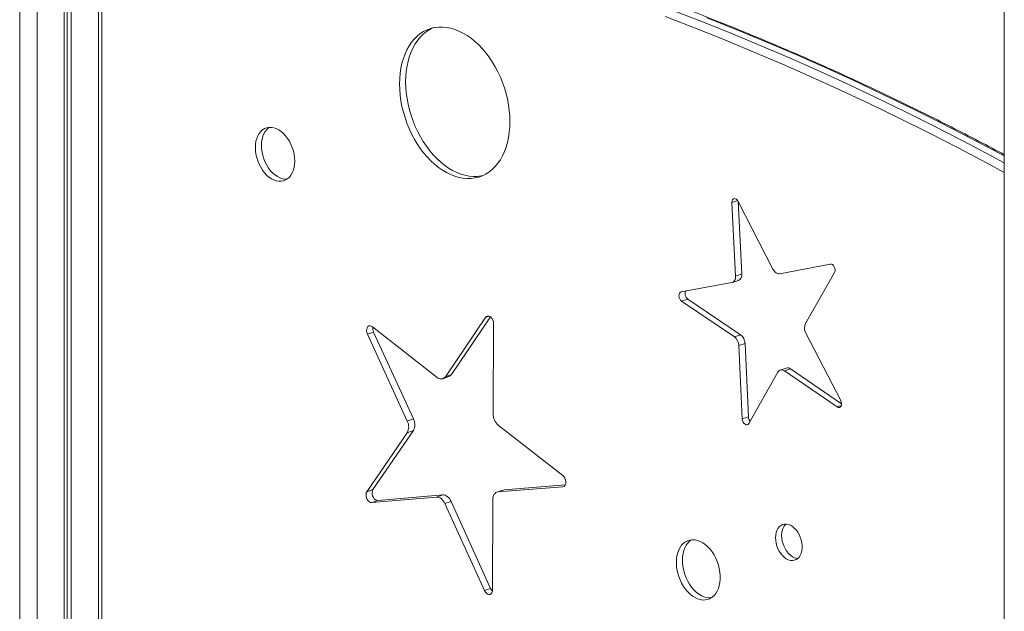
# Model space of a CAD drawing. Units: millimetres. Extents: x -8725 to 18424, y -8953 to 1990.
# Drawn here: x 15740 to 16536, y -6428 to -5950 of the extents above; entities that cross this region are included whole.
import ezdxf

# ---------------------------------------------------------------- set-up
doc = ezdxf.new("R2010")
doc.units = ezdxf.units.MM

msp = doc.modelspace()

# ---------------------------------------------------------------- linework, layer by layer
at = {"color": 8, "linetype": 'Continuous', "lineweight": 15}
for p, q in [((15803.3, -5024.31), (15803.3, -7538.17)), ((15739.66, -5041.32), (15739.66, -7555.1)), ((15753.8, -5041.24), (15753.8, -7555.1)), ((16320.68, -6096.22), (16315.97, -6097.83)), ((16119.47, -6189.7), (16116.6, -6190.68)), ((16404.5, -6261.94), (16401.09, -6263.11)), ((16180.23, -6327.33), (16179.16, -6327.69))]:
    msp.add_line(p, q, dxfattribs=at)
at = {"color": 7, "linetype": 'Continuous', "lineweight": 15}
for p, q in [((15806.23, -7535.76), (15806.23, -5023.31)), ((15775.72, -5033.74), (15775.72, -7547.61)), ((15778.11, -5032.92), (15778.11, -7544.55)), ((15781.38, -5031.8), (15781.38, -7545.67)), ((16536.37, -5309.25), (16536.37, -7825.78)), ((16318.91, -6157.24), (16315.97, -6097.83)), ((16323.86, -6155.54), (16320.95, -6096.64)), ((16321.07, -6096.87), (16349.15, -6151.57)), ((16354.65, -6155.31), (16395.54, -6147.53)), ((16323.86, -6155.54), (16318.91, -6157.24)), ((16399.04, -6154.34), (16375.45, -6195.7)), ((16274.93, -6170.12), (16315.89, -6162.57)), ((16316.32, -6162.46), (16321.27, -6160.76)), ((16280.24, -6175.83), (16275.29, -6177.52)), ((16318, -6206.46), (16275.29, -6177.52)), ((16322.95, -6204.77), (16280.24, -6175.83)), ((16089.06, -6236.94), (16120.64, -6190.34)), ((16025.11, -6198.24), (16077.36, -6239.19)), ((16084.11, -6238.63), (16116.6, -6190.68)), ((16123.12, -6195.77), (16122.74, -6268.81)), ((16026, -6202.51), (16021.05, -6204.2)), ((16053.28, -6274.55), (16021.05, -6204.2)), ((16058.23, -6272.85), (16026, -6202.51)), ((16322.95, -6204.77), (16318, -6206.46)), ((16375.82, -6203.34), (16404.03, -6257.94)), ((16326.57, -6211.8), (16321.62, -6213.49)), ((16324.39, -6272.86), (16321.62, -6213.49)), ((16329.34, -6271.17), (16326.57, -6211.8)), ((16089.06, -6236.94), (16084.11, -6238.63)), ((16353.16, -6234.95), (16329.71, -6276.48)), ((16359.98, -6231.62), (16355.03, -6233.31)), ((16363.38, -6232.27), (16358.43, -6233.97)), ((16401.09, -6263.11), (16358.43, -6233.97)), ((16404.69, -6260.49), (16363.38, -6232.27)), ((16082.01, -6240.3), (16086.96, -6238.61)), ((16058.23, -6272.85), (16053.28, -6274.55)), ((16126.88, -6277.87), (16179.19, -6318.58)), ((16329.34, -6271.17), (16324.39, -6272.86)), ((16020.58, -6331.67), (16053.24, -6283.95)), ((16025.53, -6329.98), (16058.19, -6282.26)), ((16058.19, -6282.26), (16053.24, -6283.95)), ((16025.53, -6329.98), (16020.58, -6331.67)), ((16130.7, -6330.38), (16125.75, -6332.07)), ((16179.16, -6327.69), (16126.68, -6331.88)), ((16131.63, -6330.18), (16126.68, -6331.88)), ((16181.18, -6326.23), (16131.63, -6330.18)), ((16077, -6335.98), (16024.58, -6340.45)), ((16029.53, -6338.76), (16024.58, -6340.45)), ((16081.95, -6334.28), (16029.53, -6338.76)), ((16081.95, -6334.28), (16077, -6335.98)), ((16088.68, -6339.54), (16083.73, -6341.23)), ((16115.78, -6411.68), (16083.73, -6341.23)), ((16120.73, -6409.99), (16088.68, -6339.54)), ((16122.49, -6338.03), (16122.32, -6411.14)), ((16120.73, -6409.99), (16115.78, -6411.68))]:
    msp.add_line(p, q, dxfattribs=at)
at = {"color": 8, "linetype": 'Continuous', "lineweight": 15, "flags": 128}
for points in [[(16536.37, -6065.62), (16526.29, -6060.2), (16502.72, -6047.77), (16479.11, -6035.67), (16455.47, -6023.89), (16431.81, -6012.43), (16408.12, -6001.31), (16384.41, -5990.5), (16360.67, -5980.03), (16336.92, -5969.89), (16313.16, -5960.08), (16289.38, -5950.6), (16265.59, -5941.45)], [(16262.01, -5947.34), (16285.78, -5956.48), (16309.54, -5965.96), (16333.28, -5975.76), (16357.01, -5985.9), (16380.73, -5996.36), (16404.42, -6007.16), (16428.09, -6018.28), (16451.74, -6029.73), (16475.36, -6041.5), (16498.94, -6053.6), (16522.5, -6066.02), (16536.37, -6073.5)], [(16295.74, -5948.42), (16319.52, -5957.9), (16343.29, -5967.71), (16367.04, -5977.85), (16390.77, -5988.33), (16414.48, -5999.13), (16438.17, -6010.26), (16461.84, -6021.71), (16485.47, -6033.49), (16509.08, -6045.6), (16532.65, -6058.02), (16536.37, -6060.02)]]:
    msp.add_lwpolyline(points, dxfattribs=at)
at = {"color": 7, "linetype": 'Continuous', "lineweight": 15, "flags": 128}
for points in [[(16047.01, -6001.8), (16047.14, -5997.41), (16047.51, -5993.13), (16048.13, -5988.98), (16049, -5984.99), (16050.1, -5981.17), (16051.44, -5977.56), (16053, -5974.17), (16054.78, -5971.02), (16056.76, -5968.13), (16058.94, -5965.51), (16061.3, -5963.17), (16063.83, -5961.14), (16066.52, -5959.43), (16069.35, -5958.03), (16072.3, -5956.97), (16075.36, -5956.24), (16078.52, -5955.85), (16081.74, -5955.81), (16085.03, -5956.11), (16088.35, -5956.74), (16091.68, -5957.72), (16095.02, -5959.03), (16098.34, -5960.66), (16101.62, -5962.61), (16104.85, -5964.86), (16108, -5967.4), (16111.06, -5970.23), (16114.02, -5973.31), (16116.85, -5976.64), (16119.53, -5980.2), (16122.07, -5983.96), (16124.43, -5987.9), (16126.61, -5992.01), (16128.59, -5996.26), (16130.37, -6000.63), (16131.93, -6005.09), (16133.26, -6009.62), (16134.37, -6014.18), (16135.23, -6018.77), (16135.85, -6023.34), (16136.23, -6027.88), (16136.35, -6032.36), (16136.23, -6036.75), (16135.85, -6041.04), (16135.23, -6045.19), (16134.37, -6049.18), (16133.26, -6052.99), (16131.93, -6056.6), (16130.37, -6059.99), (16128.59, -6063.14), (16126.61, -6066.04), (16124.43, -6068.66), (16122.07, -6070.99), (16119.53, -6073.02), (16116.85, -6074.73), (16114.02, -6076.13), (16111.06, -6077.19), (16108, -6077.92), (16104.85, -6078.31), (16101.62, -6078.35), (16098.34, -6078.06), (16095.02, -6077.42), (16091.68, -6076.44), (16088.35, -6075.14), (16085.03, -6073.5), (16081.74, -6071.56), (16078.52, -6069.3), (16075.36, -6066.76), (16072.3, -6063.94), (16069.35, -6060.85), (16066.52, -6057.52), (16063.83, -6053.97), (16061.3, -6050.21), (16058.94, -6046.26), (16056.76, -6042.15), (16054.78, -6037.9), (16053, -6033.53), (16051.44, -6029.07), (16050.1, -6024.55), (16049, -6019.98), (16048.13, -6015.4), (16047.51, -6010.82), (16047.14, -6006.28), (16047.01, -6001.8)], [(16051.96, -6000.11), (16052.09, -5995.72), (16052.46, -5991.43), (16053.08, -5987.28), (16053.95, -5983.29), (16055.05, -5979.48), (16056.39, -5975.87), (16057.95, -5972.48), (16059.73, -5969.33), (16061.71, -5966.43), (16063.89, -5963.81), (16066.25, -5961.48), (16068.78, -5959.45), (16071.47, -5957.74), (16073.75, -5956.58)], [(16114.56, -6075.89), (16112.95, -6076.23), (16109.8, -6076.62), (16106.57, -6076.66), (16103.29, -6076.36), (16099.97, -6075.73), (16096.63, -6074.75), (16093.29, -6073.44), (16089.98, -6071.81), (16086.69, -6069.86), (16083.47, -6067.61), (16080.31, -6065.06), (16077.25, -6062.24), (16074.3, -6059.16), (16071.47, -6055.83), (16068.78, -6052.27), (16066.25, -6048.51), (16063.89, -6044.57), (16061.71, -6040.46), (16059.73, -6036.2), (16057.95, -6031.84), (16056.39, -6027.38), (16055.05, -6022.85), (16053.95, -6018.29), (16053.08, -6013.7), (16052.46, -6009.13), (16052.09, -6004.59), (16051.96, -6000.11)], [(15930.37, -6053.31), (15930.49, -6050.7), (15930.87, -6048.22), (15931.48, -6045.9), (15932.33, -6043.79), (15933.4, -6041.91), (15934.68, -6040.3), (15936.14, -6038.98), (15937.75, -6037.97), (15939.5, -6037.29), (15941.36, -6036.95), (15943.3, -6036.95), (15945.28, -6037.3), (15947.28, -6037.98), (15949.26, -6038.99), (15951.2, -6040.32), (15953.06, -6041.93), (15954.81, -6043.81), (15956.43, -6045.92), (15957.88, -6048.24), (15959.16, -6050.72), (15960.23, -6053.33), (15961.08, -6056.02), (15961.7, -6058.76), (15962.07, -6061.5), (15962.2, -6064.19), (15962.07, -6066.8), (15961.7, -6069.28), (15961.08, -6071.6), (15960.23, -6073.71), (15959.16, -6075.59), (15957.88, -6077.2), (15956.43, -6078.52), (15954.81, -6079.53), (15953.06, -6080.21), (15951.2, -6080.55), (15949.26, -6080.55), (15947.28, -6080.2), (15945.28, -6079.52), (15943.3, -6078.51), (15941.36, -6077.18), (15939.5, -6075.57), (15937.75, -6073.69), (15936.14, -6071.58), (15934.68, -6069.26), (15933.4, -6066.78), (15932.33, -6064.17), (15931.48, -6061.47), (15930.87, -6058.74), (15930.49, -6056), (15930.37, -6053.31)], [(15935.31, -6051.61), (15935.44, -6049), (15935.81, -6046.52), (15936.43, -6044.21), (15937.28, -6042.1), (15938.35, -6040.22), (15939.63, -6038.61), (15941.09, -6037.29), (15941.58, -6036.93)], [(15955.93, -6078.87), (15954.21, -6078.85), (15952.23, -6078.51), (15950.23, -6077.82), (15948.25, -6076.81), (15946.31, -6075.49), (15944.45, -6073.88), (15942.7, -6072), (15941.09, -6069.88), (15939.63, -6067.57), (15938.35, -6065.09), (15937.28, -6062.48), (15936.43, -6059.78), (15935.81, -6057.04), (15935.44, -6054.31), (15935.31, -6051.61)], [(16315.97, -6097.83), (16316.05, -6096.66), (16316.41, -6095.68), (16317.01, -6094.98), (16317.78, -6094.63), (16318.66, -6094.66), (16319.57, -6095.08), (16320.39, -6095.84), (16321.07, -6096.87)], [(16395.54, -6147.53), (16396.42, -6147.56), (16397.32, -6147.98), (16398.15, -6148.74), (16398.83, -6149.76), (16399.29, -6150.96), (16399.49, -6152.19), (16399.4, -6153.36), (16399.04, -6154.34)], [(16315.89, -6162.57), (16316.56, -6162.36), (16317.18, -6161.99), (16317.73, -6161.48), (16318.18, -6160.82), (16318.53, -6160.06), (16318.78, -6159.19), (16318.9, -6158.24), (16318.91, -6157.24)], [(16349.15, -6151.57), (16349.68, -6152.47), (16350.29, -6153.28), (16350.96, -6153.98), (16351.67, -6154.55), (16352.42, -6154.98), (16353.18, -6155.25), (16353.92, -6155.36), (16354.65, -6155.31)], [(16275.29, -6177.52), (16274.46, -6176.76), (16273.78, -6175.74), (16273.32, -6174.55), (16273.12, -6173.31), (16273.2, -6172.14), (16273.56, -6171.16), (16274.16, -6170.46), (16274.93, -6170.12)], [(16116.6, -6190.68), (16117.3, -6189.97), (16118.18, -6189.6), (16119.15, -6189.62), (16120.16, -6190.01), (16121.11, -6190.76), (16121.94, -6191.79), (16122.58, -6193.04), (16122.99, -6194.4), (16123.12, -6195.77)], [(16021.05, -6204.2), (16020.58, -6202.86), (16020.38, -6201.48), (16020.45, -6200.17), (16020.8, -6199.04), (16021.39, -6198.16), (16022.19, -6197.62), (16023.12, -6197.45), (16024.12, -6197.66), (16025.11, -6198.24)], [(16404.03, -6257.94), (16404.49, -6259.13), (16404.69, -6260.37), (16404.61, -6261.54), (16404.25, -6262.52), (16403.65, -6263.22), (16402.88, -6263.57), (16401.99, -6263.53), (16401.09, -6263.11)], [(16329.71, -6276.48), (16329.11, -6277.18), (16328.34, -6277.53), (16327.46, -6277.49), (16326.56, -6277.07), (16325.73, -6276.31), (16325.05, -6275.29), (16324.59, -6274.1), (16324.39, -6272.86)], [(16179.19, -6318.58), (16180.09, -6319.48), (16180.84, -6320.63), (16181.37, -6321.95), (16181.64, -6323.33), (16181.64, -6324.66), (16181.35, -6325.85), (16180.82, -6326.79), (16180.07, -6327.42), (16179.16, -6327.69)], [(16024.58, -6340.45), (16023.59, -6340.34), (16022.59, -6339.85), (16021.66, -6339.03), (16020.87, -6337.93), (16020.29, -6336.65), (16019.95, -6335.27), (16019.88, -6333.92), (16020.1, -6332.69), (16020.58, -6331.67)], [(16029.53, -6338.76), (16028.54, -6338.65), (16027.54, -6338.16), (16026.61, -6337.34), (16025.82, -6336.24), (16025.24, -6334.95), (16024.9, -6333.58), (16024.83, -6332.22), (16025.05, -6330.99), (16025.53, -6329.98)], [(16126.68, -6331.88), (16125.8, -6332.05), (16124.99, -6332.42), (16124.27, -6332.99), (16123.65, -6333.73), (16123.15, -6334.63), (16122.79, -6335.66), (16122.56, -6336.81), (16122.49, -6338.03)], [(16131.63, -6330.18), (16130.75, -6330.36), (16130.7, -6330.38)], [(16083.73, -6341.23), (16083.12, -6340.06), (16082.4, -6338.99), (16081.6, -6338.06), (16080.73, -6337.27), (16079.81, -6336.66), (16078.86, -6336.23), (16077.92, -6336), (16077, -6335.98)], [(16088.68, -6339.54), (16088.07, -6338.37), (16087.35, -6337.3), (16086.55, -6336.36), (16085.67, -6335.58), (16084.76, -6334.96), (16083.81, -6334.54), (16082.87, -6334.31), (16081.95, -6334.28)], [(16351.25, -6368.91), (16351.38, -6366.77), (16351.75, -6364.76), (16352.37, -6362.94), (16353.21, -6361.35), (16354.26, -6360.02), (16355.49, -6358.98), (16356.87, -6358.26), (16358.38, -6357.88), (16359.97, -6357.84), (16361.61, -6358.15), (16363.25, -6358.8), (16364.87, -6359.77), (16366.42, -6361.04), (16367.87, -6362.58), (16369.18, -6364.36), (16370.33, -6366.33), (16371.27, -6368.45), (16372.01, -6370.66), (16372.5, -6372.92), (16372.75, -6375.17), (16372.75, -6377.36), (16372.5, -6379.44), (16372.01, -6381.36), (16371.27, -6383.07), (16370.33, -6384.54), (16369.18, -6385.73), (16367.87, -6386.61), (16366.42, -6387.16), (16364.87, -6387.37), (16363.25, -6387.23), (16361.61, -6386.75), (16359.97, -6385.94), (16358.38, -6384.81), (16356.87, -6383.4), (16355.49, -6381.74), (16354.26, -6379.86), (16353.21, -6377.81), (16352.37, -6375.64), (16351.75, -6373.4), (16351.38, -6371.14), (16351.25, -6368.91)], [(16270.99, -6388.85), (16271.11, -6386.1), (16271.48, -6383.47), (16272.1, -6381), (16272.95, -6378.73), (16274.02, -6376.69), (16275.3, -6374.91), (16276.76, -6373.4), (16278.4, -6372.2), (16280.18, -6371.31), (16282.08, -6370.76), (16284.07, -6370.54), (16286.13, -6370.67), (16288.23, -6371.14), (16290.33, -6371.94), (16292.41, -6373.07), (16294.45, -6374.5), (16296.4, -6376.22), (16298.24, -6378.2), (16299.95, -6380.42), (16301.5, -6382.84), (16302.88, -6385.43), (16304.05, -6388.15), (16305.02, -6390.97), (16305.75, -6393.84), (16306.24, -6396.73), (16306.49, -6399.59), (16306.49, -6402.39), (16306.24, -6405.08), (16305.75, -6407.63), (16305.02, -6410), (16304.05, -6412.16), (16302.88, -6414.08), (16301.5, -6415.73), (16299.95, -6417.09), (16298.24, -6418.13), (16296.4, -6418.85), (16294.45, -6419.24), (16292.41, -6419.28), (16290.33, -6418.98), (16288.23, -6418.34), (16286.13, -6417.38), (16284.07, -6416.1), (16282.08, -6414.52), (16280.18, -6412.67), (16278.4, -6410.56), (16276.76, -6408.24), (16275.3, -6405.73), (16274.02, -6403.07), (16272.95, -6400.3), (16272.1, -6397.45), (16271.48, -6394.56), (16271.11, -6391.68), (16270.99, -6388.85)], [(16275.94, -6387.15), (16276.06, -6384.4), (16276.43, -6381.78), (16277.05, -6379.31), (16277.9, -6377.04), (16278.97, -6375), (16280.25, -6373.21), (16281.71, -6371.71), (16283.2, -6370.59)], [(16369.25, -6385.66), (16368.2, -6385.54), (16366.56, -6385.06), (16364.92, -6384.25), (16363.33, -6383.12), (16361.82, -6381.71), (16360.44, -6380.05), (16359.21, -6378.17), (16358.16, -6376.12), (16357.32, -6373.95), (16356.7, -6371.71), (16356.33, -6369.44), (16356.2, -6367.22)], [(16299.26, -6417.56), (16297.36, -6417.59), (16295.28, -6417.29), (16293.18, -6416.65), (16291.08, -6415.69), (16289.02, -6414.4), (16287.03, -6412.83), (16285.13, -6410.97), (16283.35, -6408.87), (16281.71, -6406.55), (16280.25, -6404.04), (16278.97, -6401.38), (16277.9, -6398.61), (16277.05, -6395.75), (16276.43, -6392.87), (16276.06, -6389.99), (16275.94, -6387.15)], [(16122.32, -6411.14), (16122.18, -6412.42), (16121.77, -6413.49), (16121.12, -6414.29), (16120.28, -6414.75), (16119.32, -6414.83), (16118.32, -6414.52), (16117.34, -6413.86), (16116.48, -6412.89), (16115.78, -6411.68)], [(16122.24, -6412.12), (16121.43, -6411.19), (16120.73, -6409.99)]]:
    msp.add_lwpolyline(points, dxfattribs=at)
at = {"color": 7, "linetype": 'Continuous', "lineweight": 15}
for centre, radius, start, end in [((16319.11, -6156.43), 4.84, 296.49484, 10.60158), ((16283.12, -6171.63), 5.09, 154.77634, 235.52826), ((16383.11, -6199.16), 8.41, 155.68803, 209.81837), ((16032.17, -6199.53), 6.85, 171.05055, 205.76455), ((16317.33, -6212.11), 9.24, 1.91371, 52.5835), ((16312.38, -6213.8), 9.24, 1.91371, 52.5835), ((16085.54, -6234.67), 4.19, 289.77763, 327.14115), ((16356.2, -6236.59), 3.45, 49.61581, 151.60129), ((16361.05, -6235.25), 3.78, 51.87575, 106.33745), ((16080.5, -6236.1), 4.41, 224.58082, 324.85561), ((16134.53, -6268.9), 11.79, 179.56224, 229.51786), ((16044.41, -6279.21), 10.02, 331.80599, 27.76871), ((16049.36, -6277.52), 10.02, 331.80599, 27.76871), ((16335.15, -6270.9), 5.82, 182.59727, 220.48138), ((16368.26, -6366.4), 12.09, 134.87717, 183.88881)]:
    msp.add_arc(centre, radius, start, end, dxfattribs=at)
msp.add_open_spline([(16536.37, -6059.11), (16534.96, -6058.35), (16526.18, -6053.6), (16509.99, -6045.14), (16487.81, -6033.75), (16465.6, -6022.67), (16443.37, -6011.87), (16421.12, -6001.36), (16398.84, -5991.14), (16376.54, -5981.21), (16354.23, -5971.57), (16331.91, -5962.22), (16309.57, -5953.16), (16287.22, -5944.4), (16264.86, -5935.93), (16242.5, -5927.75), (16220.14, -5919.88), (16197.78, -5912.29), (16175.41, -5905.01), (16153.05, -5898.03), (16130.7, -5891.34), (16108.35, -5884.95), (16086.02, -5878.87), (16063.7, -5873.08), (16041.39, -5867.6), (16019.1, -5862.42), (15996.83, -5857.54), (15974.58, -5852.96), (15952.35, -5848.69), (15930.15, -5844.72), (15907.98, -5841.06), (15885.84, -5837.7), (15863.73, -5834.65), (15842.76, -5832.02), (15829.16, -5830.54), (15822.92, -5829.86)], degree=3, knots=[0, 0, 0, 0, 0.005975, 0.03719, 0.068406, 0.099621, 0.130835, 0.16205, 0.193263, 0.224477, 0.25569, 0.286903, 0.318116, 0.349328, 0.380539, 0.411751, 0.442961, 0.474171, 0.505381, 0.53659, 0.567799, 0.599007, 0.630214, 0.661421, 0.692628, 0.723833, 0.755038, 0.786243, 0.817446, 0.848649, 0.879851, 0.911053, 0.942254, 0.973454, 1, 1, 1, 1], dxfattribs=at)

doc.saveas('drawing.dxf')
